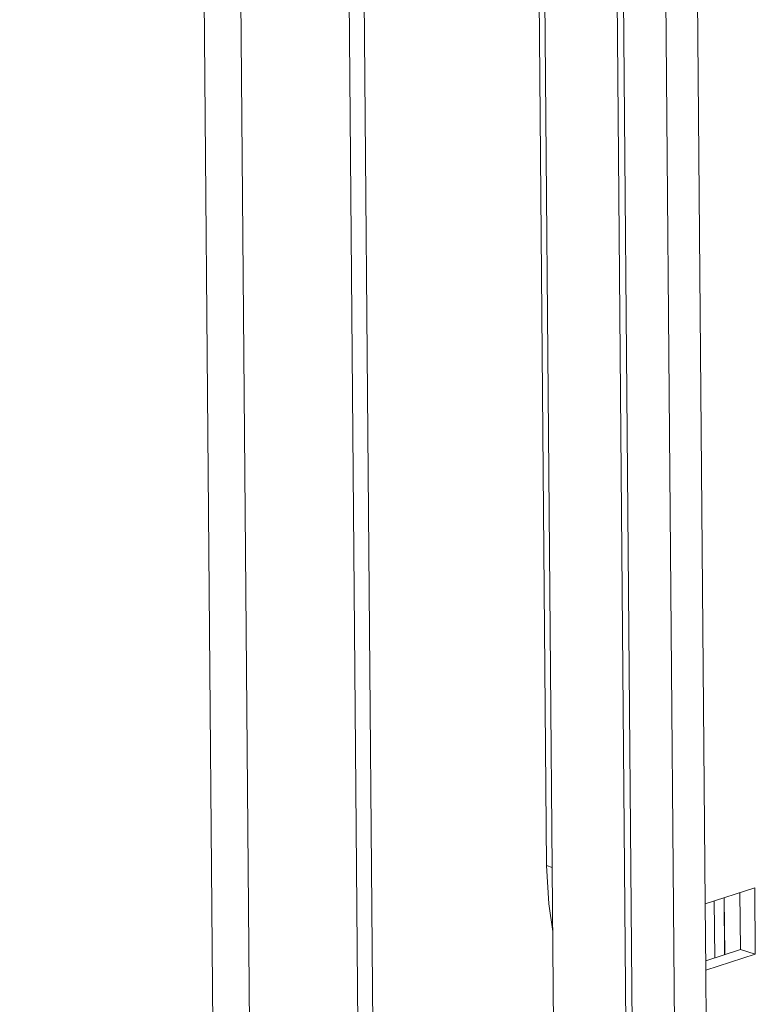
# Model space of a CAD drawing. Units: millimetres. Extents: x 2 to 11583, y -3 to 11623.
# Drawn here: x 9081 to 9134, y 2594 to 2665 of the extents above; entities that cross this region are included whole.
import ezdxf

# ---------------------------------------------------------------- set-up
doc = ezdxf.new("R2010")
doc.units = ezdxf.units.MM

msp = doc.modelspace()

# ---------------------------------------------------------------- linework, layer by layer
at = {"color": 7, "linetype": 'Continuous', "lineweight": 15}
for p, q in [((9080.98, 4220.499), (9095.09, 2558.277)), ((9080.98, 4220.499), (9095.09, 2558.277)), ((9097.727, 2555.568), (9083.605, 4219.215)), ((9097.727, 2555.568), (9083.605, 4219.215)), ((9091.376, 4216.796), (9105.499, 2553.149)), ((9091.376, 4216.796), (9105.499, 2553.149)), ((9092.438, 4217.141), (9106.561, 2553.494)), ((9092.438, 4217.141), (9106.561, 2553.494)), ((9105.568, 4193.025), (9119.248, 2581.515)), ((9105.568, 4193.025), (9119.248, 2581.515)), ((9110.804, 4183.407), (9124.483, 2571.985)), ((9110.804, 4183.407), (9124.483, 2571.985)), ((9124.951, 2571.63), (9111.271, 4183.14)), ((9124.951, 2571.63), (9111.271, 4183.14)), ((9114.309, 4182.195), (9127.989, 2570.685)), ((9114.309, 4182.195), (9127.989, 2570.685)), ((9129.99, 2601.51), (9116.833, 4151.403)), ((9129.99, 2601.51), (9116.833, 4151.403)), ((9118.049, 2673.717), (9118.639, 2604.246)), ((9118.049, 2673.717), (9118.639, 2604.246)), ((9133.528, 2602.661), (9129.99, 2601.51)), ((9133.528, 2602.661), (9129.99, 2601.51)), ((9132.509, 2598.252), (9132.474, 2602.318)), ((9132.509, 2598.252), (9132.474, 2602.318)), ((9133.569, 2597.922), (9133.528, 2602.661)), ((9133.569, 2597.922), (9133.528, 2602.661)), ((9130.03, 2596.77), (9129.99, 2601.51)), ((9130.03, 2596.77), (9129.99, 2601.51)), ((9130.634, 2601.72), (9130.669, 2597.653)), ((9130.634, 2601.72), (9130.669, 2597.653)), ((9131.377, 2597.883), (9131.342, 2601.95)), ((9131.377, 2597.883), (9131.342, 2601.95)), ((9131.347, 2601.952), (9131.382, 2597.885)), ((9131.347, 2601.952), (9131.382, 2597.885)), ((9130.025, 2597.443), (9132.509, 2598.252)), ((9130.025, 2597.443), (9132.509, 2598.252)), ((9130.03, 2596.77), (9133.569, 2597.922)), ((9130.03, 2596.77), (9133.569, 2597.922)), ((9133.569, 2597.922), (9132.509, 2598.252)), ((9133.569, 2597.922), (9132.509, 2598.252)), ((9130.252, 2570.702), (9130.03, 2596.77)), ((9130.252, 2570.702), (9130.03, 2596.77))]:
    msp.add_line(p, q, dxfattribs=at)
at = {"color": 8, "linetype": 'Continuous', "lineweight": 15}
msp.add_line((9119.056, 2604.116), (9118.639, 2604.246), dxfattribs=at)
msp.add_line((9119.056, 2604.116), (9118.639, 2604.246), dxfattribs=at)
at = {"color": 7, "linetype": 'Continuous', "lineweight": 15, "flags": 128}
msp.add_lwpolyline([(9118.639, 2604.246), (9118.799, 2601.506), (9119.095, 2599.542)], dxfattribs=at)
msp.add_lwpolyline([(9118.639, 2604.246), (9118.799, 2601.506), (9119.095, 2599.542)], dxfattribs=at)

doc.saveas('drawing.dxf')
